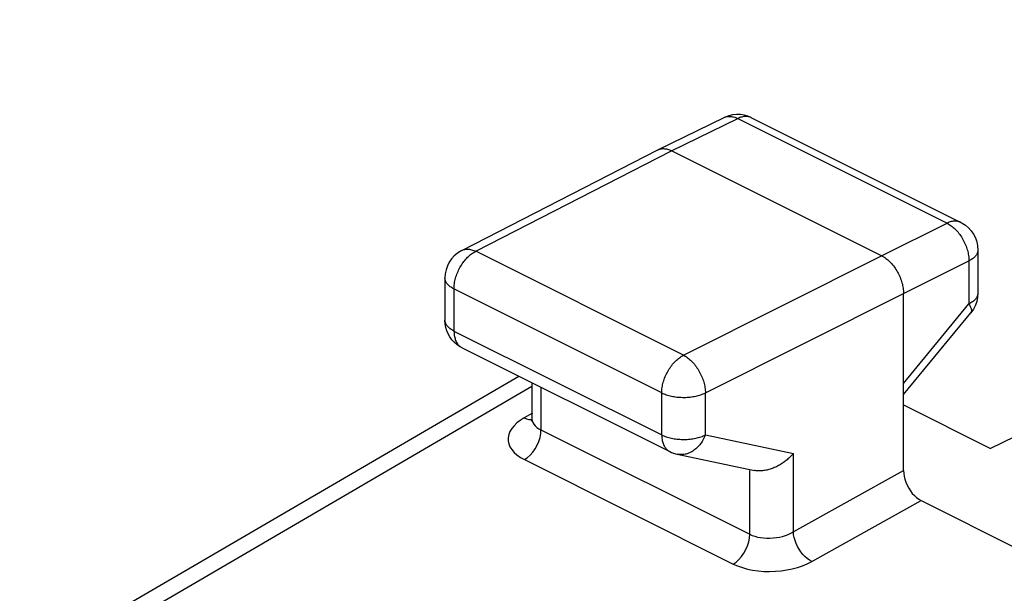
# Model space of a CAD drawing. Units: millimetres. Extents: x -17.7 to 19.3, y -26.1 to 25.3.
# Drawn here: x -16.4 to -8.4, y 20.6 to 25.2 of the extents above; entities that cross this region are included whole.
import ezdxf

# ---------------------------------------------------------------- set-up
doc = ezdxf.new("R2010")
doc.units = ezdxf.units.MM
doc.header["$LTSCALE"] = 36.425481
doc.layers.get('0').update_dxf_attribs({"linetype": 'CONTINUOUS'})

msp = doc.modelspace()

# ---------------------------------------------------------------- linework, layer by layer
at = {"color": 0, "linetype": 'CONTINUOUS'}
for p, q in [((-1.4213, 25.2198), (-8.5426, 21.7557)), ((-11.2304, 24.1682), (-10.6955, 24.4288)), ((-10.6878, 24.4324), (-10.6957, 24.4287)), ((-10.6579, 24.4435), (-10.6878, 24.4324)), ((-10.6269, 24.4507), (-10.6579, 24.4435)), ((-10.5952, 24.4539), (-10.6269, 24.4507)), ((-10.5634, 24.453), (-10.5952, 24.4539)), ((-10.5323, 24.4482), (-10.5634, 24.453)), ((-10.5024, 24.4396), (-10.5323, 24.4482)), ((-10.4742, 24.4276), (-10.5024, 24.4396)), ((-10.4742, 24.4276), (-8.7833, 23.5822)), ((-12.8153, 23.3552), (-11.2321, 24.1674)), ((-11.2321, 24.1674), (-11.2304, 24.1682)), ((-11.2304, 24.1682), (-11.2287, 24.169)), ((-11.2287, 24.169), (-11.222, 24.1718)), ((-11.222, 24.1718), (-11.215, 24.1741)), ((-11.215, 24.1741), (-11.2078, 24.1759)), ((-11.2078, 24.1759), (-11.2004, 24.1771)), ((-11.2004, 24.1771), (-11.1929, 24.1778)), ((-11.1929, 24.1778), (-11.1851, 24.178)), ((-11.1851, 24.178), (-11.1773, 24.1777)), ((-11.1773, 24.1777), (-11.1692, 24.1768)), ((-11.1692, 24.1768), (-11.1611, 24.1754)), ((-11.1611, 24.1754), (-11.1529, 24.1735)), ((-11.1529, 24.1735), (-11.1446, 24.1711)), ((-11.1446, 24.1711), (-11.1362, 24.1681)), ((-11.1362, 24.1681), (-11.1279, 24.1647)), ((-11.1279, 24.1647), (-11.1194, 24.1607)), ((-9.4224, 23.3122), (-11.1194, 24.1607)), ((-8.7835, 23.5823), (-8.7721, 23.5762)), ((-8.7721, 23.5762), (-8.745, 23.5585)), ((-8.745, 23.5585), (-8.7204, 23.5374)), ((-8.7204, 23.5374), (-8.6987, 23.5132)), ((-8.6987, 23.5132), (-8.6802, 23.4862)), ((-8.6802, 23.4862), (-8.6653, 23.4568)), ((-8.6653, 23.4568), (-8.6543, 23.4256)), ((-8.6543, 23.4256), (-8.6475, 23.3931)), ((-8.6475, 23.3931), (-8.6451, 23.3587)), ((-12.8764, 23.311), (-12.898, 23.2868)), ((-12.852, 23.3321), (-12.8764, 23.311)), ((-12.825, 23.3499), (-12.852, 23.3321)), ((-12.8151, 23.3552), (-12.825, 23.3499)), ((-9.4224, 23.3122), (-9.414, 23.3077)), ((-8.6451, 23.3586), (-8.6451, 23.0111)), ((-12.9312, 23.2306), (-12.9421, 23.1995)), ((-12.9164, 23.2599), (-12.9312, 23.2306)), ((-12.898, 23.2868), (-12.9164, 23.2599)), ((-9.414, 23.3077), (-9.4056, 23.3028)), ((-9.4056, 23.3028), (-9.3972, 23.2974)), ((-9.3972, 23.2974), (-9.3889, 23.2915)), ((-9.3889, 23.2915), (-9.3807, 23.2852)), ((-9.3807, 23.2852), (-9.3726, 23.2785)), ((-9.3726, 23.2785), (-9.3646, 23.2713)), ((-9.3646, 23.2713), (-9.3567, 23.2638)), ((-9.3567, 23.2638), (-9.3489, 23.2559)), ((-9.3489, 23.2559), (-9.3414, 23.2476)), ((-9.3414, 23.2476), (-9.334, 23.239)), ((-9.334, 23.239), (-9.3268, 23.23)), ((-12.9488, 23.1671), (-12.9512, 23.1329)), ((-12.9421, 23.1995), (-12.9488, 23.1671)), ((-9.3268, 23.23), (-9.3198, 23.2207)), ((-9.3198, 23.2207), (-9.3131, 23.2112)), ((-9.3131, 23.2112), (-9.3066, 23.2014)), ((-9.3066, 23.2014), (-9.3004, 23.1914)), ((-9.3004, 23.1914), (-9.2944, 23.1811)), ((-9.2944, 23.1811), (-9.2888, 23.1706)), ((-9.2888, 23.1706), (-9.2834, 23.16)), ((-9.2834, 23.16), (-9.2784, 23.1492)), ((-12.9512, 23.1327), (-12.9512, 22.7927)), ((-9.2784, 23.1492), (-9.2737, 23.1384)), ((-9.2737, 23.1384), (-9.2693, 23.1274)), ((-9.2693, 23.1274), (-9.2653, 23.1163)), ((-9.2653, 23.1163), (-9.2616, 23.1052)), ((-9.2616, 23.1052), (-9.2583, 23.0941)), ((-9.2583, 23.0941), (-9.2553, 23.0829)), ((-9.2553, 23.0829), (-9.2528, 23.0719)), ((-9.2528, 23.0719), (-9.2506, 23.0608)), ((-9.2506, 23.0608), (-9.2488, 23.0498)), ((-9.2488, 23.0498), (-9.2474, 23.039)), ((-9.2474, 23.039), (-9.2464, 23.0283)), ((-9.2464, 23.0283), (-9.2458, 23.0177)), ((-9.2458, 23.0177), (-9.2456, 23.0073)), ((-9.2456, 21.5785), (-9.2456, 23.0073)), ((-8.6451, 23.0111), (-8.6474, 22.9775)), ((-8.6542, 22.9443), (-8.6655, 22.9121)), ((-8.6474, 22.9775), (-8.6542, 22.9443)), ((-9.2456, 22.1907), (-8.702, 22.8523)), ((-8.6812, 22.8817), (-8.702, 22.8524)), ((-8.6655, 22.9121), (-8.6812, 22.8817)), ((-12.9492, 22.7615), (-12.9512, 22.7928)), ((-12.944, 22.7335), (-12.9492, 22.7615)), ((-12.9358, 22.7065), (-12.944, 22.7335)), ((-12.9247, 22.6807), (-12.9358, 22.7065)), ((-12.9109, 22.6566), (-12.9247, 22.6807)), ((-12.8946, 22.6344), (-12.9109, 22.6566)), ((-12.8761, 22.6141), (-12.8946, 22.6344)), ((-12.8555, 22.596), (-12.8761, 22.6141)), ((-12.8331, 22.5804), (-12.8555, 22.596)), ((-12.8129, 22.5691), (-12.8331, 22.5804)), ((-12.813, 22.5691), (-11.1344, 21.7299)), ((-16.3871, 19.9894), (-12.3553, 22.3403)), ((-12.2482, 22.2867), (-12.2482, 22)), ((-9.2456, 22.1072), (-8.5426, 21.7557)), ((-12.2515, 21.9786), (-12.2525, 21.976)), ((-12.2492, 21.9876), (-12.2515, 21.9786)), ((-12.2482, 21.9997), (-12.2492, 21.9876)), ((-11.1344, 21.7299), (-11.1199, 21.7232)), ((-11.1199, 21.7232), (-11.0895, 21.7126)), ((-11.0895, 21.7126), (-11.0737, 21.7088)), ((-11.0737, 21.7088), (-10.4494, 21.5784)), ((-10.2162, 21.642), (-10.2239, 21.6367)), ((-10.2086, 21.6475), (-10.2162, 21.642)), ((-10.2011, 21.6531), (-10.2086, 21.6475)), ((-10.1938, 21.6589), (-10.2011, 21.6531)), ((-10.1867, 21.6648), (-10.1938, 21.6589)), ((-10.1797, 21.6709), (-10.1867, 21.6648)), ((-10.1729, 21.677), (-10.1797, 21.6709)), ((-10.1662, 21.6833), (-10.1729, 21.677)), ((-10.1597, 21.6897), (-10.1662, 21.6833)), ((-10.1534, 21.6962), (-10.1597, 21.6897)), ((-10.1473, 21.7027), (-10.1534, 21.6962)), ((-10.1414, 21.7094), (-10.1473, 21.7027)), ((-10.1357, 21.7161), (-10.1414, 21.7094)), ((-10.4438, 21.5773), (-10.4495, 21.5784)), ((-10.4358, 21.5761), (-10.4438, 21.5773)), ((-10.4277, 21.5752), (-10.4358, 21.5761)), ((-10.4194, 21.5746), (-10.4277, 21.5752)), ((-10.411, 21.5743), (-10.4194, 21.5746)), ((-10.4025, 21.5743), (-10.411, 21.5743)), ((-10.394, 21.5747), (-10.4025, 21.5743)), ((-10.3854, 21.5753), (-10.394, 21.5747)), ((-10.3767, 21.5763), (-10.3854, 21.5753)), ((-10.368, 21.5775), (-10.3767, 21.5763)), ((-10.3593, 21.579), (-10.368, 21.5775)), ((-10.3505, 21.5808), (-10.3593, 21.579)), ((-10.3418, 21.5829), (-10.3505, 21.5808)), ((-10.333, 21.5852), (-10.3418, 21.5829)), ((-10.3242, 21.5878), (-10.333, 21.5852)), ((-10.3155, 21.5907), (-10.3242, 21.5878)), ((-10.3068, 21.5938), (-10.3155, 21.5907)), ((-10.2982, 21.5971), (-10.3068, 21.5938)), ((-10.2896, 21.6007), (-10.2982, 21.5971)), ((-10.2811, 21.6045), (-10.2896, 21.6007)), ((-10.2726, 21.6085), (-10.2811, 21.6045)), ((-10.2643, 21.6127), (-10.2726, 21.6085)), ((-10.256, 21.6171), (-10.2643, 21.6127)), ((-10.2478, 21.6217), (-10.256, 21.6171)), ((-10.2397, 21.6265), (-10.2478, 21.6217)), ((-10.2317, 21.6315), (-10.2397, 21.6265)), ((-10.2239, 21.6367), (-10.2317, 21.6315)), ((-9.2456, 21.5785), (-9.2442, 21.5546)), ((-9.2442, 21.5546), (-9.2406, 21.5306)), ((-9.2406, 21.5306), (-9.2348, 21.5067)), ((-9.2348, 21.5067), (-9.2266, 21.4823)), ((-9.2266, 21.4823), (-9.2162, 21.458)), ((-9.2162, 21.458), (-9.204, 21.4349)), ((-9.204, 21.4349), (-9.1901, 21.4132)), ((-9.1901, 21.4132), (-9.1746, 21.3927)), ((-9.1746, 21.3927), (-9.1581, 21.3744)), ((-9.1581, 21.3744), (-9.141, 21.3588)), ((-9.141, 21.3588), (-9.1231, 21.3455)), ((-9.1231, 21.3455), (-9.1042, 21.3344)), ((-9.1042, 21.3344), (-8.3202, 20.9424))]:
    msp.add_line(p, q, dxfattribs=at)
at = {"color": 9, "linetype": 'CONTINUOUS'}
for p, q in [((-10.6955, 24.4288), (-10.6938, 24.4296)), ((-10.6938, 24.4296), (-10.6871, 24.4324)), ((-10.6871, 24.4324), (-10.6802, 24.4347)), ((-10.6802, 24.4347), (-10.673, 24.4364)), ((-10.673, 24.4364), (-10.6656, 24.4377)), ((-10.6656, 24.4377), (-10.6581, 24.4384)), ((-10.6581, 24.4384), (-10.6504, 24.4385)), ((-10.6504, 24.4385), (-10.6425, 24.4382)), ((-10.6425, 24.4382), (-10.6345, 24.4373)), ((-10.6345, 24.4373), (-10.6264, 24.4359)), ((-10.6264, 24.4359), (-10.6182, 24.4339)), ((-10.6182, 24.4339), (-10.61, 24.4315)), ((-10.61, 24.4315), (-10.6017, 24.4285)), ((-10.6017, 24.4285), (-10.5933, 24.425)), ((-10.5933, 24.425), (-10.585, 24.421)), ((-10.5766, 24.4249), (-10.585, 24.421)), ((-10.5683, 24.4283), (-10.5766, 24.4249)), ((-10.5599, 24.4312), (-10.5683, 24.4283)), ((-10.5517, 24.4336), (-10.5599, 24.4312)), ((-10.5435, 24.4354), (-10.5517, 24.4336)), ((-10.5354, 24.4368), (-10.5435, 24.4354)), ((-10.5274, 24.4376), (-10.5354, 24.4368)), ((-10.5196, 24.4379), (-10.5274, 24.4376)), ((-10.5119, 24.4376), (-10.5196, 24.4379)), ((-10.5044, 24.4369), (-10.5119, 24.4376)), ((-10.497, 24.4356), (-10.5044, 24.4369)), ((-10.4899, 24.4338), (-10.497, 24.4356)), ((-10.483, 24.4315), (-10.4899, 24.4338)), ((-10.4742, 24.4276), (-10.4763, 24.4286)), ((-11.1194, 24.1607), (-10.585, 24.421)), ((-10.585, 24.421), (-8.8941, 23.5756)), ((-12.7022, 23.3487), (-11.1194, 24.1607)), ((-9.4224, 23.3122), (-8.8941, 23.5756)), ((-8.8858, 23.5795), (-8.8941, 23.5756)), ((-8.8941, 23.5756), (-8.8857, 23.5712)), ((-8.8774, 23.5829), (-8.8858, 23.5795)), ((-8.8857, 23.5712), (-8.8772, 23.5663)), ((-8.8691, 23.5858), (-8.8774, 23.5829)), ((-8.8772, 23.5663), (-8.8688, 23.5609)), ((-8.8608, 23.5881), (-8.8691, 23.5858)), ((-8.8688, 23.5609), (-8.8605, 23.555)), ((-8.8526, 23.59), (-8.8608, 23.5881)), ((-8.8605, 23.555), (-8.8522, 23.5488)), ((-8.8446, 23.5913), (-8.8526, 23.59)), ((-8.8366, 23.5921), (-8.8446, 23.5913)), ((-8.8287, 23.5924), (-8.8366, 23.5921)), ((-8.8211, 23.5922), (-8.8287, 23.5924)), ((-8.8135, 23.5914), (-8.8211, 23.5922)), ((-8.8062, 23.5902), (-8.8135, 23.5914)), ((-8.799, 23.5884), (-8.8062, 23.5902)), ((-8.7921, 23.586), (-8.799, 23.5884)), ((-8.7854, 23.5832), (-8.7921, 23.586)), ((-8.7835, 23.5823), (-8.7854, 23.5832)), ((-8.8522, 23.5488), (-8.8441, 23.5421)), ((-8.8441, 23.5421), (-8.836, 23.5349)), ((-8.836, 23.5349), (-8.8281, 23.5274)), ((-8.8281, 23.5274), (-8.8203, 23.5195)), ((-8.8203, 23.5195), (-8.8128, 23.5112)), ((-8.8128, 23.5112), (-8.8054, 23.5026)), ((-8.8054, 23.5026), (-8.7982, 23.4936)), ((-8.7982, 23.4936), (-8.7912, 23.4844)), ((-8.7912, 23.4844), (-8.7844, 23.4749)), ((-8.7844, 23.4749), (-8.7779, 23.465)), ((-8.7779, 23.465), (-8.7717, 23.455)), ((-8.7717, 23.455), (-8.7658, 23.4447)), ((-8.7658, 23.4447), (-8.7601, 23.4343)), ((-8.7601, 23.4343), (-8.7547, 23.4237)), ((-8.7547, 23.4237), (-8.7497, 23.4129)), ((-8.7497, 23.4129), (-8.745, 23.402)), ((-8.745, 23.402), (-8.7407, 23.391)), ((-8.7407, 23.391), (-8.7366, 23.3799)), ((-12.8151, 23.3552), (-12.8119, 23.3568)), ((-12.8119, 23.3568), (-12.8051, 23.3596)), ((-12.8051, 23.3596), (-12.7981, 23.3619)), ((-12.7981, 23.3619), (-12.7909, 23.3637)), ((-12.7909, 23.3637), (-12.7835, 23.365)), ((-12.7835, 23.365), (-12.7759, 23.3657)), ((-12.7759, 23.3657), (-12.7682, 23.3659)), ((-12.7682, 23.3659), (-12.7603, 23.3656)), ((-12.7603, 23.3656), (-12.7522, 23.3647)), ((-12.7598, 23.3077), (-12.7518, 23.3149)), ((-12.7522, 23.3647), (-12.7441, 23.3633)), ((-12.7518, 23.3149), (-12.7437, 23.3216)), ((-12.7441, 23.3633), (-12.7358, 23.3614)), ((-12.7437, 23.3216), (-12.7355, 23.3279)), ((-12.7358, 23.3614), (-12.7275, 23.359)), ((-12.7355, 23.3279), (-12.7273, 23.3338)), ((-12.7275, 23.359), (-12.7191, 23.3561)), ((-12.7273, 23.3338), (-12.7189, 23.3392)), ((-12.7191, 23.3561), (-12.7106, 23.3526)), ((-12.7189, 23.3392), (-12.7106, 23.3442)), ((-12.7106, 23.3526), (-12.7022, 23.3487)), ((-12.7106, 23.3442), (-12.7022, 23.3487)), ((-11.0237, 22.5094), (-12.7022, 23.3487)), ((-11.0237, 22.5094), (-9.4224, 23.3122)), ((-8.7366, 23.3799), (-8.733, 23.3688)), ((-8.733, 23.3688), (-8.7297, 23.3577)), ((-8.7297, 23.3577), (-8.7268, 23.3465)), ((-8.7268, 23.3465), (-8.7243, 23.3354)), ((-8.7243, 23.3354), (-8.7221, 23.3244)), ((-8.7221, 23.3244), (-8.7204, 23.3134)), ((-8.7204, 23.3134), (-8.719, 23.3025)), ((-8.6606, 23.3154), (-8.6649, 23.3099)), ((-8.6567, 23.321), (-8.6606, 23.3154)), ((-8.6534, 23.3267), (-8.6567, 23.321)), ((-8.6507, 23.3325), (-8.6534, 23.3267)), ((-8.6485, 23.3383), (-8.6507, 23.3325)), ((-8.6468, 23.3441), (-8.6485, 23.3383)), ((-8.6457, 23.35), (-8.6468, 23.3441)), ((-8.6452, 23.356), (-8.6457, 23.35)), ((-8.6451, 23.3586), (-8.6452, 23.356)), ((-12.8235, 23.2278), (-12.8174, 23.2378)), ((-12.8174, 23.2378), (-12.8109, 23.2476)), ((-12.8109, 23.2476), (-12.8042, 23.2571)), ((-12.8042, 23.2571), (-12.7973, 23.2664)), ((-12.7973, 23.2664), (-12.7902, 23.2753)), ((-12.7902, 23.2753), (-12.7828, 23.2839)), ((-12.7828, 23.2839), (-12.7753, 23.2922)), ((-12.7753, 23.2922), (-12.7676, 23.3002)), ((-12.7676, 23.3002), (-12.7598, 23.3077)), ((-9.2456, 23.0073), (-8.7173, 23.2707)), ((-8.719, 23.3025), (-8.718, 23.2917)), ((-8.718, 23.2917), (-8.7175, 23.2811)), ((-8.7175, 23.2811), (-8.7173, 23.2707)), ((-8.7092, 23.275), (-8.7173, 23.2707)), ((-8.7173, 23.2707), (-8.7173, 22.9232)), ((-8.7015, 23.2795), (-8.7092, 23.275)), ((-8.6942, 23.2842), (-8.7015, 23.2795)), ((-8.6874, 23.289), (-8.6942, 23.2842)), ((-8.6811, 23.294), (-8.6874, 23.289)), ((-8.6752, 23.2992), (-8.6811, 23.294)), ((-8.6698, 23.3045), (-8.6752, 23.2992)), ((-8.6649, 23.3099), (-8.6698, 23.3045)), ((-12.8621, 23.1419), (-12.8584, 23.153)), ((-12.8584, 23.153), (-12.8544, 23.164)), ((-12.8544, 23.164), (-12.8501, 23.1749)), ((-12.8501, 23.1749), (-12.8454, 23.1858)), ((-12.8454, 23.1858), (-12.8404, 23.1965)), ((-12.8404, 23.1965), (-12.8351, 23.2071)), ((-12.8351, 23.2071), (-12.8295, 23.2175)), ((-12.8295, 23.2175), (-12.8235, 23.2278)), ((-12.9511, 23.1294), (-12.9512, 23.1327)), ((-12.9505, 23.1235), (-12.9511, 23.1294)), ((-12.9493, 23.1176), (-12.9505, 23.1235)), ((-12.9476, 23.1117), (-12.9493, 23.1176)), ((-12.9453, 23.1059), (-12.9476, 23.1117)), ((-12.9425, 23.1001), (-12.9453, 23.1059)), ((-12.9392, 23.0944), (-12.9425, 23.1001)), ((-12.9353, 23.0888), (-12.9392, 23.0944)), ((-12.9308, 23.0833), (-12.9353, 23.0888)), ((-12.9259, 23.0779), (-12.9308, 23.0833)), ((-12.9204, 23.0727), (-12.9259, 23.0779)), ((-12.9145, 23.0676), (-12.9204, 23.0727)), ((-12.8772, 23.0652), (-12.8762, 23.0759)), ((-12.8762, 23.0759), (-12.8748, 23.0867)), ((-12.8748, 23.0867), (-12.873, 23.0977)), ((-12.873, 23.0977), (-12.8708, 23.1087)), ((-12.8708, 23.1087), (-12.8683, 23.1197)), ((-12.8683, 23.1197), (-12.8654, 23.1308)), ((-12.8654, 23.1308), (-12.8621, 23.1419)), ((-12.9081, 23.0626), (-12.9145, 23.0676)), ((-12.9012, 23.0577), (-12.9081, 23.0626)), ((-12.8939, 23.0531), (-12.9012, 23.0577)), ((-12.8861, 23.0486), (-12.8939, 23.0531)), ((-12.8779, 23.0443), (-12.8861, 23.0486)), ((-12.8779, 23.0443), (-12.8778, 23.0547)), ((-11.1994, 22.2051), (-12.8779, 23.0443)), ((-12.8779, 23.0443), (-12.8779, 22.7044)), ((-12.8778, 23.0547), (-12.8772, 23.0652)), ((-10.8469, 22.2046), (-9.2456, 23.0073)), ((-8.6468, 22.9966), (-8.6485, 22.9908)), ((-8.6457, 23.0025), (-8.6468, 22.9966)), ((-8.6452, 23.0085), (-8.6457, 23.0025)), ((-8.6451, 23.0111), (-8.6452, 23.0085)), ((-9.2456, 22.2802), (-8.7173, 22.9232)), ((-8.7092, 22.9275), (-8.7173, 22.9232)), ((-8.7173, 22.9232), (-8.7134, 22.9165)), ((-8.7134, 22.9165), (-8.7098, 22.91)), ((-8.7015, 22.932), (-8.7092, 22.9275)), ((-8.6942, 22.9367), (-8.7015, 22.932)), ((-8.6874, 22.9415), (-8.6942, 22.9367)), ((-8.681, 22.9465), (-8.6874, 22.9415)), ((-8.6752, 22.9517), (-8.681, 22.9465)), ((-8.6698, 22.957), (-8.6752, 22.9517)), ((-8.6649, 22.9624), (-8.6698, 22.957)), ((-8.6605, 22.9679), (-8.6649, 22.9624)), ((-8.6567, 22.9735), (-8.6605, 22.9679)), ((-8.6534, 22.9792), (-8.6567, 22.9735)), ((-8.6507, 22.9849), (-8.6534, 22.9792)), ((-8.6485, 22.9908), (-8.6507, 22.9849)), ((-8.7098, 22.91), (-8.7067, 22.9038)), ((-8.7067, 22.9038), (-8.7039, 22.8978)), ((-8.7039, 22.8978), (-8.7017, 22.892)), ((-8.701, 22.8536), (-8.702, 22.8524)), ((-8.7017, 22.892), (-8.6998, 22.8865)), ((-8.6993, 22.8566), (-8.701, 22.8536)), ((-8.6998, 22.8865), (-8.6984, 22.8813)), ((-8.698, 22.8599), (-8.6993, 22.8566)), ((-8.6984, 22.8813), (-8.6974, 22.8764)), ((-8.6972, 22.8635), (-8.698, 22.8599)), ((-8.6974, 22.8764), (-8.6969, 22.8718)), ((-8.6968, 22.8675), (-8.6972, 22.8635)), ((-8.6969, 22.8718), (-8.6968, 22.8675)), ((-12.9511, 22.7894), (-12.9512, 22.7927)), ((-12.9505, 22.7835), (-12.9511, 22.7894)), ((-12.9493, 22.7776), (-12.9505, 22.7835)), ((-12.9476, 22.7717), (-12.9493, 22.7776)), ((-12.9453, 22.7659), (-12.9476, 22.7717)), ((-12.9425, 22.7602), (-12.9453, 22.7659)), ((-12.9392, 22.7545), (-12.9425, 22.7602)), ((-12.9353, 22.7489), (-12.9392, 22.7545)), ((-12.9309, 22.7434), (-12.9353, 22.7489)), ((-12.9259, 22.738), (-12.9309, 22.7434)), ((-12.9205, 22.7327), (-12.9259, 22.738)), ((-12.9145, 22.7276), (-12.9205, 22.7327)), ((-12.9081, 22.7226), (-12.9145, 22.7276)), ((-12.9012, 22.7178), (-12.9081, 22.7226)), ((-12.8939, 22.7131), (-12.9012, 22.7178)), ((-12.8861, 22.7086), (-12.8939, 22.7131)), ((-12.8779, 22.7044), (-12.8861, 22.7086)), ((-12.8779, 22.7044), (-11.1994, 21.8651)), ((-12.8779, 22.7044), (-12.8778, 22.695)), ((-12.8778, 22.695), (-12.8773, 22.6858)), ((-12.8773, 22.6858), (-12.8764, 22.6769)), ((-12.8764, 22.6769), (-12.8753, 22.6681)), ((-12.8753, 22.6681), (-12.8738, 22.6596)), ((-12.8738, 22.6596), (-12.8719, 22.6513)), ((-12.8719, 22.6513), (-12.8698, 22.6433)), ((-12.8698, 22.6433), (-12.8673, 22.6356)), ((-12.8673, 22.6356), (-12.8645, 22.6282)), ((-12.8645, 22.6282), (-12.8614, 22.6211)), ((-12.8614, 22.6211), (-12.858, 22.6144)), ((-12.858, 22.6144), (-12.8543, 22.6079)), ((-12.8543, 22.6079), (-12.8503, 22.6019)), ((-12.8503, 22.6019), (-12.846, 22.5962)), ((-12.846, 22.5962), (-12.8414, 22.5908)), ((-12.8414, 22.5908), (-12.8366, 22.5859)), ((-12.8366, 22.5859), (-12.8315, 22.5813)), ((-12.8315, 22.5813), (-12.8262, 22.5771)), ((-12.8262, 22.5771), (-12.8206, 22.5734)), ((-12.8206, 22.5734), (-12.8148, 22.5701)), ((-12.8148, 22.5701), (-12.813, 22.5691)), ((-11.1188, 22.4271), (-11.1116, 22.436)), ((-11.1116, 22.436), (-11.1043, 22.4447)), ((-11.1043, 22.4447), (-11.0968, 22.453)), ((-11.0968, 22.453), (-11.0891, 22.4609)), ((-11.0891, 22.4609), (-11.0812, 22.4684)), ((-11.0812, 22.4684), (-11.0732, 22.4756)), ((-11.0732, 22.4756), (-11.0652, 22.4823)), ((-11.0652, 22.4823), (-11.057, 22.4887)), ((-11.057, 22.4887), (-11.0487, 22.4945)), ((-11.0487, 22.4945), (-11.0404, 22.5)), ((-11.0404, 22.5), (-11.032, 22.5049)), ((-11.032, 22.5049), (-11.0237, 22.5094)), ((-11.0237, 22.5094), (-11.0153, 22.505)), ((-11.0153, 22.505), (-11.007, 22.5)), ((-11.007, 22.5), (-10.9987, 22.4946)), ((-10.9987, 22.4946), (-10.9904, 22.4887)), ((-10.9904, 22.4887), (-10.9822, 22.4824)), ((-10.9822, 22.4824), (-10.9741, 22.4757)), ((-10.9741, 22.4757), (-10.9662, 22.4685)), ((-10.9662, 22.4685), (-10.9583, 22.461)), ((-10.9583, 22.461), (-10.9506, 22.453)), ((-10.9506, 22.453), (-10.943, 22.4447)), ((-10.943, 22.4447), (-10.9357, 22.4361)), ((-10.9357, 22.4361), (-10.9285, 22.4271)), ((-11.1669, 22.3465), (-11.1619, 22.3573)), ((-11.1619, 22.3573), (-11.1565, 22.3678)), ((-11.1565, 22.3678), (-11.1509, 22.3783)), ((-11.1509, 22.3783), (-11.145, 22.3885)), ((-11.145, 22.3885), (-11.1388, 22.3985)), ((-11.1388, 22.3985), (-11.1324, 22.4083)), ((-11.1324, 22.4083), (-11.1257, 22.4178)), ((-11.1257, 22.4178), (-11.1188, 22.4271)), ((-10.9285, 22.4271), (-10.9216, 22.4178)), ((-10.9216, 22.4178), (-10.9148, 22.4083)), ((-10.9148, 22.4083), (-10.9083, 22.3985)), ((-10.9083, 22.3985), (-10.9021, 22.3884)), ((-10.9021, 22.3884), (-10.8962, 22.3782)), ((-10.8962, 22.3782), (-10.8905, 22.3677)), ((-10.8905, 22.3677), (-10.8851, 22.3571)), ((-10.8851, 22.3571), (-10.8801, 22.3463)), ((-11.1923, 22.2694), (-11.1898, 22.2805)), ((-11.1898, 22.2805), (-11.1868, 22.2915)), ((-11.1868, 22.2915), (-11.1836, 22.3026)), ((-11.1836, 22.3026), (-11.1799, 22.3137)), ((-11.1799, 22.3137), (-11.1759, 22.3247)), ((-11.1759, 22.3247), (-11.1716, 22.3357)), ((-11.1716, 22.3357), (-11.1669, 22.3465)), ((-10.8801, 22.3463), (-10.8754, 22.3355)), ((-10.8754, 22.3355), (-10.871, 22.3245)), ((-10.871, 22.3245), (-10.8669, 22.3134)), ((-10.8669, 22.3134), (-10.8632, 22.3023)), ((-10.8632, 22.3023), (-10.8599, 22.2912)), ((-10.8599, 22.2912), (-10.8569, 22.2801)), ((-10.8569, 22.2801), (-10.8543, 22.269)), ((-16.1537, 19.9806), (-12.2482, 22.2579)), ((-12.175, 22.2501), (-12.175, 21.9054)), ((-11.1994, 22.2051), (-11.1992, 22.2154)), ((-11.1994, 22.2051), (-11.1908, 22.201)), ((-11.1994, 21.8651), (-11.1994, 22.2051)), ((-11.1992, 22.2154), (-11.1986, 22.226)), ((-11.1986, 22.226), (-11.1976, 22.2367)), ((-11.1976, 22.2367), (-11.1962, 22.2475)), ((-11.1962, 22.2475), (-11.1945, 22.2584)), ((-11.1945, 22.2584), (-11.1923, 22.2694)), ((-11.1908, 22.201), (-11.1819, 22.1971)), ((-11.1819, 22.1971), (-11.1726, 22.1934)), ((-10.8739, 22.193), (-10.8645, 22.1966)), ((-10.8645, 22.1966), (-10.8555, 22.2005)), ((-10.8555, 22.2005), (-10.8469, 22.2046)), ((-10.8543, 22.269), (-10.8521, 22.258)), ((-10.8521, 22.258), (-10.8503, 22.247)), ((-10.8503, 22.247), (-10.8488, 22.2362)), ((-10.8488, 22.2362), (-10.8478, 22.2255)), ((-10.8478, 22.2255), (-10.8471, 22.2149)), ((-10.8471, 22.2149), (-10.8469, 22.2046)), ((-10.8469, 21.8646), (-10.8469, 22.2046)), ((-11.1726, 22.1934), (-11.1629, 22.19)), ((-11.1629, 22.19), (-11.153, 22.1868)), ((-11.153, 22.1868), (-11.1427, 22.1838)), ((-11.1427, 22.1838), (-11.1322, 22.1811)), ((-11.1322, 22.1811), (-11.1214, 22.1786)), ((-11.1214, 22.1786), (-11.1104, 22.1764)), ((-11.1104, 22.1764), (-11.0992, 22.1745)), ((-11.0992, 22.1745), (-11.0878, 22.1728)), ((-11.0878, 22.1728), (-11.0763, 22.1714)), ((-11.0763, 22.1714), (-11.0647, 22.1702)), ((-11.0647, 22.1702), (-11.053, 22.1694)), ((-11.053, 22.1694), (-11.0412, 22.1688)), ((-11.0412, 22.1688), (-11.0293, 22.1685)), ((-11.0293, 22.1685), (-11.0175, 22.1685)), ((-11.0175, 22.1685), (-11.0056, 22.1687)), ((-11.0056, 22.1687), (-10.9938, 22.1693)), ((-10.9938, 22.1693), (-10.9821, 22.1701)), ((-10.9821, 22.1701), (-10.9704, 22.1712)), ((-10.9704, 22.1712), (-10.9589, 22.1726)), ((-10.9589, 22.1726), (-10.9475, 22.1742)), ((-10.9475, 22.1742), (-10.9363, 22.1761)), ((-10.9363, 22.1761), (-10.9252, 22.1783)), ((-10.9252, 22.1783), (-10.9144, 22.1808)), ((-10.9144, 22.1808), (-10.9039, 22.1835)), ((-10.9039, 22.1835), (-10.8936, 22.1864)), ((-10.8936, 22.1864), (-10.8836, 22.1896)), ((-10.8836, 22.1896), (-10.8739, 22.193)), ((-12.2436, 22.0414), (-12.3108, 22.003)), ((-12.37, 21.9616), (-12.3929, 21.9395)), ((-12.3426, 21.9828), (-12.37, 21.9616)), ((-12.3108, 22.003), (-12.3426, 21.9828)), ((-12.3108, 22.003), (-12.2923, 21.9953)), ((-12.2923, 21.9953), (-12.2743, 21.9906)), ((-12.2743, 21.9906), (-12.257, 21.989)), ((-12.257, 21.989), (-12.249, 21.9898)), ((-12.2482, 21.9998), (-12.2478, 21.9923)), ((-12.2478, 21.9923), (-12.2451, 21.9782)), ((-12.2451, 21.9782), (-12.2397, 21.9643)), ((-12.2397, 21.9643), (-12.2317, 21.9509)), ((-12.4259, 21.8919), (-12.4355, 21.8674)), ((-12.4116, 21.9161), (-12.4259, 21.8919)), ((-12.3929, 21.9395), (-12.4116, 21.9161)), ((-12.2317, 21.9509), (-12.2211, 21.9382)), ((-12.2211, 21.9382), (-12.208, 21.9263)), ((-12.208, 21.9263), (-12.1926, 21.9154)), ((-12.1926, 21.9154), (-12.175, 21.9054)), ((-12.177, 21.8753), (-12.175, 21.9054)), ((-12.175, 21.9054), (-10.4882, 21.062)), ((-12.4355, 21.8674), (-12.4402, 21.8427)), ((-12.4402, 21.8427), (-12.4401, 21.8178)), ((-12.4401, 21.8178), (-12.4353, 21.7934)), ((-12.206, 21.7817), (-12.1927, 21.8126)), ((-12.1927, 21.8126), (-12.1829, 21.8441)), ((-12.1829, 21.8441), (-12.177, 21.8753)), ((-11.1994, 21.8651), (-11.1908, 21.861)), ((-11.1994, 21.8651), (-11.1992, 21.8557)), ((-11.1992, 21.8557), (-11.1987, 21.8466)), ((-11.1987, 21.8466), (-11.1979, 21.8376)), ((-11.1979, 21.8376), (-11.1967, 21.8289)), ((-11.1967, 21.8289), (-11.1952, 21.8203)), ((-11.1952, 21.8203), (-11.1934, 21.8121)), ((-11.1934, 21.8121), (-11.1912, 21.8041)), ((-11.1912, 21.8041), (-11.1888, 21.7964)), ((-11.1908, 21.861), (-11.1819, 21.8571)), ((-11.1819, 21.8571), (-11.1726, 21.8535)), ((-11.1726, 21.8535), (-11.1629, 21.85)), ((-11.1629, 21.85), (-11.1529, 21.8468)), ((-11.1529, 21.8468), (-11.1427, 21.8438)), ((-11.1427, 21.8438), (-11.1321, 21.8411)), ((-11.1321, 21.8411), (-11.1214, 21.8386)), ((-11.1214, 21.8386), (-11.1104, 21.8364)), ((-11.1104, 21.8364), (-11.0992, 21.8345)), ((-11.0992, 21.8345), (-11.0878, 21.8328)), ((-11.0878, 21.8328), (-11.0763, 21.8314)), ((-11.0763, 21.8314), (-11.0647, 21.8303)), ((-11.0647, 21.8303), (-11.0529, 21.8294)), ((-11.0529, 21.8294), (-11.0411, 21.8288)), ((-11.0411, 21.8288), (-11.0293, 21.8285)), ((-11.0293, 21.8285), (-11.0174, 21.8285)), ((-11.0174, 21.8285), (-11.0056, 21.8288)), ((-11.0056, 21.8288), (-10.9938, 21.8293)), ((-10.9938, 21.8293), (-10.982, 21.8301)), ((-10.982, 21.8301), (-10.9704, 21.8312)), ((-10.9704, 21.8312), (-10.9589, 21.8326)), ((-10.9589, 21.8326), (-10.9475, 21.8343)), ((-10.9475, 21.8343), (-10.9363, 21.8362)), ((-10.9363, 21.8362), (-10.9252, 21.8384)), ((-10.9252, 21.8384), (-10.9144, 21.8408)), ((-10.9144, 21.8408), (-10.9039, 21.8435)), ((-10.9039, 21.8435), (-10.8936, 21.8464)), ((-10.8936, 21.8464), (-10.8836, 21.8496)), ((-10.879, 21.8031), (-10.8855, 21.7939)), ((-10.8836, 21.8496), (-10.8739, 21.853)), ((-10.8727, 21.8126), (-10.879, 21.8031)), ((-10.8739, 21.853), (-10.8645, 21.8567)), ((-10.8668, 21.8225), (-10.8727, 21.8126)), ((-10.8613, 21.8326), (-10.8668, 21.8225)), ((-10.8645, 21.8567), (-10.8555, 21.8605)), ((-10.8561, 21.843), (-10.8613, 21.8326)), ((-10.8513, 21.8537), (-10.8561, 21.843)), ((-10.8555, 21.8605), (-10.8469, 21.8646)), ((-10.8469, 21.8646), (-10.8513, 21.8537)), ((-10.8469, 21.8646), (-10.1357, 21.7161)), ((-12.4353, 21.7934), (-12.4256, 21.7694)), ((-12.4256, 21.7694), (-12.4111, 21.746)), ((-12.4111, 21.746), (-12.3921, 21.7238)), ((-12.3921, 21.7238), (-12.3689, 21.7031)), ((-12.2626, 21.7014), (-12.2414, 21.7253)), ((-12.2414, 21.7253), (-12.2224, 21.7523)), ((-12.2224, 21.7523), (-12.206, 21.7817)), ((-11.1888, 21.7964), (-11.186, 21.789)), ((-11.186, 21.789), (-11.1829, 21.7819)), ((-11.1829, 21.7819), (-11.1794, 21.7751)), ((-11.1794, 21.7751), (-11.1757, 21.7687)), ((-11.1757, 21.7687), (-11.1717, 21.7626)), ((-11.1717, 21.7626), (-11.1674, 21.7569)), ((-11.1674, 21.7569), (-11.1629, 21.7516)), ((-11.1629, 21.7516), (-11.1581, 21.7466)), ((-11.1581, 21.7466), (-11.153, 21.742)), ((-11.153, 21.742), (-11.1476, 21.7379)), ((-11.1476, 21.7379), (-11.1421, 21.7341)), ((-11.1421, 21.7341), (-11.1363, 21.7308)), ((-11.1363, 21.7308), (-11.1344, 21.7299)), ((-10.9744, 21.7205), (-10.9835, 21.7167)), ((-10.9654, 21.7248), (-10.9744, 21.7205)), ((-10.9565, 21.7296), (-10.9654, 21.7248)), ((-10.9478, 21.7349), (-10.9565, 21.7296)), ((-10.9392, 21.7407), (-10.9478, 21.7349)), ((-10.9308, 21.747), (-10.9392, 21.7407)), ((-10.9227, 21.7537), (-10.9308, 21.747)), ((-10.9147, 21.7609), (-10.9227, 21.7537)), ((-10.907, 21.7686), (-10.9147, 21.7609)), ((-10.8996, 21.7766), (-10.907, 21.7686)), ((-10.8924, 21.7851), (-10.8996, 21.7766)), ((-10.8855, 21.7939), (-10.8924, 21.7851)), ((-12.3689, 21.7031), (-12.3411, 21.6837)), ((-12.3411, 21.6837), (-12.309, 21.6654)), ((-12.309, 21.6654), (-12.2854, 21.6812)), ((-12.309, 21.6654), (-10.6222, 20.8221)), ((-12.2854, 21.6812), (-12.2626, 21.7014)), ((-11.0671, 21.7075), (-11.0737, 21.7088)), ((-11.058, 21.7063), (-11.0671, 21.7075)), ((-11.0487, 21.7057), (-11.058, 21.7063)), ((-11.0394, 21.7056), (-11.0487, 21.7057)), ((-11.0301, 21.7061), (-11.0394, 21.7056)), ((-11.0207, 21.7071), (-11.0301, 21.7061)), ((-11.0114, 21.7087), (-11.0207, 21.7071)), ((-11.002, 21.7108), (-11.0114, 21.7087)), ((-10.9928, 21.7135), (-11.002, 21.7108)), ((-10.9835, 21.7167), (-10.9928, 21.7135)), ((-10.1357, 21.0818), (-10.1357, 21.7161)), ((-10.4882, 21.062), (-10.4882, 21.5784)), ((-10.1553, 21.0709), (-9.2456, 21.5785)), ((-9.9877, 20.8414), (-9.1042, 21.3344)), ((-10.4962, 21.0007), (-10.4902, 21.032)), ((-10.4902, 21.032), (-10.4882, 21.062)), ((-10.4882, 21.062), (-10.4686, 21.0533)), ((-10.4686, 21.0533), (-10.4473, 21.046)), ((-10.4473, 21.046), (-10.4246, 21.04)), ((-10.4246, 21.04), (-10.4007, 21.0354)), ((-10.4007, 21.0354), (-10.3759, 21.0324)), ((-10.3759, 21.0324), (-10.3505, 21.0309)), ((-10.3505, 21.0309), (-10.3248, 21.0308)), ((-10.3248, 21.0308), (-10.299, 21.0323)), ((-10.299, 21.0323), (-10.2733, 21.0353)), ((-10.2733, 21.0353), (-10.2479, 21.0397)), ((-10.2479, 21.0397), (-10.2232, 21.0455)), ((-10.2232, 21.0455), (-10.1993, 21.0527)), ((-10.1993, 21.0527), (-10.1766, 21.0612)), ((-10.1766, 21.0612), (-10.1553, 21.0709)), ((-10.1335, 21.0591), (-10.1357, 21.0818)), ((-10.129, 21.0356), (-10.1335, 21.0591)), ((-10.1221, 21.0116), (-10.129, 21.0356)), ((-10.1131, 20.9877), (-10.1221, 21.0116)), ((-10.5356, 20.9089), (-10.5192, 20.9383)), ((-10.5192, 20.9383), (-10.5059, 20.9692)), ((-10.5059, 20.9692), (-10.4962, 21.0007)), ((-10.1021, 20.9641), (-10.1131, 20.9877)), ((-10.0892, 20.9413), (-10.1021, 20.9641)), ((-10.0748, 20.9197), (-10.0892, 20.9413)), ((-10.5986, 20.8378), (-10.5759, 20.858)), ((-10.5759, 20.858), (-10.5547, 20.8819)), ((-10.5547, 20.8819), (-10.5356, 20.9089)), ((-10.0589, 20.8997), (-10.0748, 20.9197)), ((-10.042, 20.8816), (-10.0589, 20.8997)), ((-10.0243, 20.8656), (-10.042, 20.8816)), ((-10.0061, 20.8522), (-10.0243, 20.8656)), ((-9.9877, 20.8414), (-10.0061, 20.8522)), ((-10.6222, 20.8221), (-10.5986, 20.8378)), ((-10.6222, 20.8221), (-10.586, 20.8061)), ((-10.586, 20.8061), (-10.5478, 20.7926)), ((-10.5478, 20.7926), (-10.5075, 20.7815)), ((-10.5075, 20.7815), (-10.4647, 20.7728)), ((-10.4647, 20.7728), (-10.4197, 20.7665)), ((-10.4197, 20.7665), (-10.3742, 20.7628)), ((-10.2812, 20.7632), (-10.2351, 20.7672)), ((-10.2351, 20.7672), (-10.1897, 20.7737)), ((-10.1897, 20.7737), (-10.1449, 20.7828)), ((-10.1449, 20.7828), (-10.1022, 20.7941)), ((-10.1022, 20.7941), (-10.0619, 20.8076)), ((-10.0619, 20.8076), (-10.0238, 20.8234)), ((-10.0238, 20.8234), (-9.9877, 20.8414)), ((-10.3742, 20.7628), (-10.328, 20.7617)), ((-10.328, 20.7617), (-10.2812, 20.7632))]:
    msp.add_line(p, q, dxfattribs=at)

doc.saveas('drawing.dxf')
